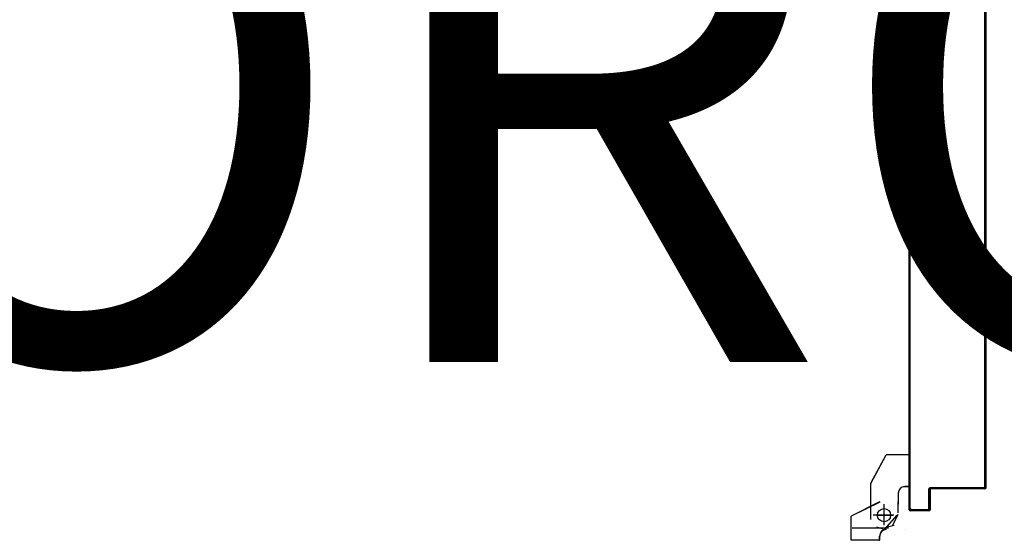
# Model space of a CAD drawing. Extents: x 25 to 721, y 5926 to 6190.
# Drawn here: x 615 to 616, y 6007 to 6007 of the extents above; entities that cross this region are included whole.
import ezdxf

# ---------------------------------------------------------------- set-up
doc = ezdxf.new("R2010")
doc.units = 0
doc.header["$LTSCALE"] = 5
doc.header["$MEASUREMENT"] = 0
doc.layers.get('0').update_dxf_attribs({"linetype": 'CONTINUOUS'})
doc.styles.add('ARIAL', font='ARIAL.TTF')

msp = doc.modelspace()

# ---------------------------------------------------------------- linework, layer by layer
at = {"color": 8, "ltscale": 1.2}
for p, q in [((616.16881, 6006.60857), (616.16881, 6007.52947)), ((616.16971, 6006.60957), (616.16971, 6007.52847)), ((616.23781, 6007.50847), (616.23781, 6006.62957)), ((616.23881, 6006.68257), (616.23881, 6007.50947)), ((616.23771, 6006.62957), (616.23771, 6007.35476)), ((616.23871, 6006.68257), (616.23871, 6007.35476)), ((616.23781, 6006.62957), (616.23781, 6007.25424)), ((616.1688, 6007.05424), (616.1697, 6007.05334)), ((616.1697, 6007.05111), (616.1688, 6007.05201)), ((616.23871, 6007.05395), (616.2378, 6007.05486)), ((616.2378, 6007.05259), (616.23871, 6007.05168)), ((616.1688, 6007.04974), (616.1697, 6007.04885)), ((616.1697, 6007.04662), (616.1688, 6007.04751)), ((616.1688, 6007.04525), (616.1697, 6007.04435)), ((616.1697, 6007.04213), (616.1688, 6007.04302)), ((616.23871, 6007.04496), (616.23779, 6007.04587)), ((616.23779, 6007.04364), (616.23871, 6007.04273)), ((616.23871, 6007.04945), (616.2378, 6007.05037)), ((616.23779, 6007.0481), (616.23871, 6007.04718)), ((616.1688, 6007.04079), (616.16972, 6007.03988)), ((616.16972, 6007.03761), (616.16882, 6007.03851)), ((616.16882, 6007.03628), (616.16972, 6007.03538)), ((616.16972, 6007.03312), (616.16882, 6007.03401)), ((616.23871, 6007.04046), (616.23779, 6007.04138)), ((616.23779, 6007.03915), (616.23871, 6007.03823)), ((616.23871, 6007.03597), (616.23779, 6007.03688)), ((616.23779, 6007.03465), (616.23871, 6007.03374)), ((616.16882, 6007.03178), (616.16972, 6007.03089)), ((616.16972, 6007.02862), (616.16882, 6007.02952)), ((616.16882, 6007.02729), (616.16972, 6007.02639)), ((616.16972, 6007.02417), (616.16882, 6007.02506)), ((616.23871, 6007.03147), (616.23779, 6007.03239)), ((616.23779, 6007.03016), (616.23871, 6007.02924)), ((616.23871, 6007.02698), (616.23779, 6007.02789)), ((616.23779, 6007.02566), (616.23871, 6007.02475)), ((616.16882, 6007.02279), (616.16972, 6007.0219)), ((616.16972, 6007.01967), (616.16882, 6007.02057)), ((616.16882, 6007.0183), (616.16972, 6007.0174)), ((616.16972, 6007.01518), (616.16882, 6007.01607)), ((616.23871, 6007.02252), (616.23779, 6007.02344)), ((616.23779, 6007.02117), (616.23871, 6007.02026)), ((616.23871, 6007.01803), (616.23779, 6007.01894)), ((616.23779, 6007.01668), (616.23871, 6007.01576)), ((616.16882, 6007.0138), (616.16971, 6007.01291)), ((616.16971, 6007.01068), (616.16882, 6007.01158)), ((616.16882, 6007.00931), (616.16971, 6007.00842)), ((616.16971, 6007.00619), (616.16882, 6007.00708)), ((616.23871, 6007.01353), (616.23779, 6007.01445)), ((616.23779, 6007.01218), (616.23871, 6007.01127)), ((616.23871, 6007.00904), (616.23779, 6007.00995)), ((616.23779, 6007.00773), (616.23871, 6007.00681)), ((616.16882, 6007.00485), (616.16971, 6007.00396)), ((616.16971, 6007.00169), (616.16882, 6007.00259)), ((616.16882, 6007.00036), (616.16971, 6006.99947)), ((616.16971, 6006.9972), (616.16882, 6006.99809)), ((616.23871, 6007.00454), (616.23779, 6007.00546)), ((616.23779, 6007.00323), (616.23871, 6007.00232)), ((616.23871, 6007.00005), (616.23779, 6007.00096)), ((616.23779, 6006.99874), (616.2387, 6006.99782)), ((616.16882, 6006.99587), (616.16971, 6006.99497)), ((616.16971, 6006.9927), (616.16882, 6006.9936)), ((616.16882, 6006.99137), (616.16971, 6006.99048)), ((616.16971, 6006.98825), (616.16882, 6006.98914)), ((616.2387, 6006.99555), (616.23779, 6006.99647)), ((616.23779, 6006.99424), (616.2387, 6006.99333)), ((616.2387, 6006.9911), (616.23779, 6006.99201)), ((616.23779, 6006.98975), (616.2387, 6006.98883)), ((616.16882, 6006.98688), (616.16971, 6006.98598)), ((616.16971, 6006.98375), (616.16882, 6006.98465)), ((616.16882, 6006.98238), (616.16971, 6006.98149)), ((616.16971, 6006.97926), (616.16882, 6006.98015)), ((616.2387, 6006.9866), (616.23779, 6006.98752)), ((616.23779, 6006.98525), (616.2387, 6006.98434)), ((616.2387, 6006.98211), (616.23779, 6006.98302)), ((616.23779, 6006.98076), (616.2387, 6006.97984)), ((616.16882, 6006.97789), (616.16971, 6006.97699)), ((616.16971, 6006.97476), (616.16882, 6006.97566)), ((616.16882, 6006.97339), (616.16971, 6006.9725)), ((616.16971, 6006.97027), (616.16882, 6006.97116)), ((616.2387, 6006.97762), (616.23779, 6006.97853)), ((616.23779, 6006.97626), (616.2387, 6006.97535)), ((616.2387, 6006.97312), (616.23779, 6006.97404)), ((616.23779, 6006.97181), (616.2387, 6006.97089)), ((616.16881, 6006.96444), (616.16971, 6006.96355)), ((616.16971, 6006.96128), (616.16881, 6006.96218)), ((616.16882, 6006.96894), (616.16971, 6006.96804)), ((616.16971, 6006.96578), (616.16882, 6006.96667)), ((616.2387, 6006.96863), (616.23779, 6006.96954)), ((616.23779, 6006.96731), (616.2387, 6006.9664)), ((616.2387, 6006.96413), (616.23781, 6006.96503)), ((616.23781, 6006.9628), (616.2387, 6006.9619)), ((616.16881, 6006.95995), (616.16971, 6006.95905)), ((616.16971, 6006.95679), (616.16881, 6006.95768)), ((616.16881, 6006.95545), (616.16971, 6006.95456)), ((616.16971, 6006.95233), (616.16881, 6006.95323)), ((616.2387, 6006.95964), (616.23781, 6006.96053)), ((616.23781, 6006.9583), (616.2387, 6006.95741)), ((616.2387, 6006.95518), (616.23781, 6006.95608)), ((616.23781, 6006.95381), (616.2387, 6006.95291)), ((616.16881, 6006.95096), (616.16971, 6006.95006)), ((616.16971, 6006.94784), (616.16881, 6006.94873)), ((616.16881, 6006.94646), (616.16971, 6006.94557)), ((616.16971, 6006.94334), (616.16881, 6006.94424)), ((616.2378, 6006.94931), (616.2387, 6006.94842)), ((616.2387, 6006.94619), (616.2378, 6006.94709)), ((616.2378, 6006.94482), (616.2387, 6006.94393)), ((616.2387, 6006.95069), (616.23781, 6006.95158)), ((616.16881, 6006.94197), (616.16971, 6006.94107)), ((616.16971, 6006.93885), (616.16881, 6006.93974)), ((616.16881, 6006.93747), (616.16971, 6006.93658)), ((616.16971, 6006.93435), (616.16881, 6006.93525)), ((616.2387, 6006.9417), (616.2378, 6006.94259)), ((616.2378, 6006.94033), (616.2387, 6006.93943)), ((616.2387, 6006.9372), (616.2378, 6006.9381)), ((616.2378, 6006.93587), (616.2387, 6006.93498)), ((616.16881, 6006.93302), (616.16971, 6006.93212)), ((616.16971, 6006.92986), (616.16881, 6006.93075)), ((616.16881, 6006.92852), (616.16971, 6006.92763)), ((616.16971, 6006.92536), (616.16881, 6006.92626)), ((616.2387, 6006.93271), (616.2378, 6006.9336)), ((616.2378, 6006.93138), (616.2387, 6006.93048)), ((616.2387, 6006.92821), (616.2378, 6006.92911)), ((616.2378, 6006.92688), (616.2387, 6006.92599)), ((616.16881, 6006.92403), (616.16971, 6006.92314)), ((616.16971, 6006.92087), (616.16881, 6006.92176)), ((616.16881, 6006.91954), (616.16971, 6006.91864)), ((616.16971, 6006.91641), (616.16881, 6006.91731)), ((616.2387, 6006.92372), (616.2378, 6006.92461)), ((616.2378, 6006.92239), (616.2387, 6006.92149)), ((616.2387, 6006.91926), (616.2378, 6006.92016)), ((616.2378, 6006.91789), (616.2387, 6006.917)), ((616.16881, 6006.91504), (616.1697, 6006.91415)), ((616.1697, 6006.91192), (616.16881, 6006.91281)), ((616.16881, 6006.91055), (616.1697, 6006.90965)), ((616.1697, 6006.90742), (616.16881, 6006.90832)), ((616.2387, 6006.91477), (616.2378, 6006.91566)), ((616.2378, 6006.9134), (616.2387, 6006.9125)), ((616.2387, 6006.91027), (616.2378, 6006.91117)), ((616.2378, 6006.9089), (616.2387, 6006.90801)), ((616.16881, 6006.90605), (616.1697, 6006.90516)), ((616.1697, 6006.90293), (616.16881, 6006.90382)), ((616.16881, 6006.90156), (616.1697, 6006.90066)), ((616.1697, 6006.89843), (616.16881, 6006.89933)), ((616.2387, 6006.90578), (616.2378, 6006.90667)), ((616.2378, 6006.90441), (616.2387, 6006.90351)), ((616.2387, 6006.90129), (616.2378, 6006.90218)), ((616.2378, 6006.89995), (616.23869, 6006.89906)), ((616.16881, 6006.8971), (616.16972, 6006.89619)), ((616.16972, 6006.89392), (616.16883, 6006.89481)), ((616.16883, 6006.89259), (616.16972, 6006.89169)), ((616.16972, 6006.88942), (616.16883, 6006.89032)), ((616.23869, 6006.89679), (616.2378, 6006.89769)), ((616.2378, 6006.89546), (616.23869, 6006.89456)), ((616.23869, 6006.8923), (616.2378, 6006.89319)), ((616.2378, 6006.89096), (616.23869, 6006.89007)), ((616.16883, 6006.88809), (616.16972, 6006.8872)), ((616.16972, 6006.88493), (616.16883, 6006.88583)), ((616.16883, 6006.8836), (616.16972, 6006.8827)), ((616.16972, 6006.88048), (616.16883, 6006.88137)), ((616.23869, 6006.8878), (616.2378, 6006.8887)), ((616.2378, 6006.88647), (616.23869, 6006.88557)), ((616.23869, 6006.88335), (616.2378, 6006.88424)), ((616.2378, 6006.88197), (616.23869, 6006.88108)), ((616.16883, 6006.8791), (616.16972, 6006.87821)), ((616.16972, 6006.87598), (616.16883, 6006.87688)), ((616.16883, 6006.87461), (616.16972, 6006.87371)), ((616.16972, 6006.87149), (616.16883, 6006.87238)), ((616.23871, 6006.87883), (616.2378, 6006.87975)), ((616.2378, 6006.87748), (616.23871, 6006.87656)), ((616.23871, 6006.87434), (616.2378, 6006.87525)), ((616.2378, 6006.87298), (616.23871, 6006.87207)), ((616.16882, 6006.86566), (616.16972, 6006.86476)), ((616.16972, 6006.8625), (616.16882, 6006.86339)), ((616.16883, 6006.87011), (616.16972, 6006.86922)), ((616.16972, 6006.86699), (616.16883, 6006.86789)), ((616.23871, 6006.86984), (616.2378, 6006.87076)), ((616.2378, 6006.86849), (616.23871, 6006.86757)), ((616.23871, 6006.86535), (616.2378, 6006.86626)), ((616.2378, 6006.86403), (616.23871, 6006.86312)), ((616.16882, 6006.86116), (616.16972, 6006.86027)), ((616.16972, 6006.858), (616.16882, 6006.8589)), ((616.16882, 6006.85667), (616.16972, 6006.85577)), ((616.16972, 6006.85351), (616.16882, 6006.8544)), ((616.23871, 6006.86085), (616.2378, 6006.86177)), ((616.2378, 6006.85954), (616.23871, 6006.85863)), ((616.23871, 6006.85636), (616.2378, 6006.85727)), ((616.2378, 6006.85505), (616.23871, 6006.85413)), ((616.16882, 6006.85217), (616.16972, 6006.85128)), ((616.16972, 6006.84901), (616.16882, 6006.84991)), ((616.16882, 6006.84768), (616.16972, 6006.84679)), ((616.16972, 6006.84456), (616.16882, 6006.84545)), ((616.23779, 6006.85055), (616.23871, 6006.84964)), ((616.23871, 6006.84741), (616.23779, 6006.84832)), ((616.23779, 6006.84606), (616.23871, 6006.84514)), ((616.23871, 6006.85186), (616.2378, 6006.85278)), ((616.16882, 6006.84319), (616.16972, 6006.84229)), ((616.16972, 6006.84006), (616.16882, 6006.84096)), ((616.16882, 6006.83869), (616.16972, 6006.8378)), ((616.16972, 6006.83557), (616.16882, 6006.83646)), ((616.23871, 6006.84291), (616.23779, 6006.84383)), ((616.23779, 6006.84156), (616.23871, 6006.84065)), ((616.23871, 6006.83842), (616.23779, 6006.83933)), ((616.23779, 6006.83707), (616.23871, 6006.83615)), ((616.16882, 6006.8342), (616.16972, 6006.8333)), ((616.16972, 6006.83107), (616.16882, 6006.83197)), ((616.16882, 6006.82974), (616.16972, 6006.82885)), ((616.16972, 6006.82658), (616.16882, 6006.82747)), ((616.23871, 6006.83392), (616.23779, 6006.83484)), ((616.23779, 6006.83257), (616.23871, 6006.83166)), ((616.23871, 6006.82943), (616.23779, 6006.83034)), ((616.23779, 6006.82812), (616.23871, 6006.8272)), ((616.16882, 6006.82525), (616.16972, 6006.82435)), ((616.16972, 6006.82208), (616.16882, 6006.82298)), ((616.16882, 6006.82075), (616.16972, 6006.81986)), ((616.16971, 6006.81759), (616.16882, 6006.81848)), ((616.23871, 6006.82494), (616.23779, 6006.82585)), ((616.23779, 6006.82362), (616.23871, 6006.82271)), ((616.23871, 6006.82044), (616.23779, 6006.82136)), ((616.23779, 6006.81913), (616.23871, 6006.81821)), ((616.16882, 6006.81626), (616.16971, 6006.81536)), ((616.16971, 6006.81309), (616.16882, 6006.81399)), ((616.16882, 6006.81176), (616.16971, 6006.81087)), ((616.16971, 6006.80864), (616.16882, 6006.80953)), ((616.23871, 6006.81595), (616.23779, 6006.81686)), ((616.23779, 6006.81463), (616.23871, 6006.81372)), ((616.23871, 6006.81149), (616.23779, 6006.81241)), ((616.23779, 6006.81014), (616.23871, 6006.80922)), ((616.16882, 6006.80727), (616.16971, 6006.80637)), ((616.16971, 6006.80415), (616.16882, 6006.80504)), ((616.16882, 6006.80277), (616.16971, 6006.80188)), ((616.16971, 6006.79965), (616.16882, 6006.80055)), ((616.23871, 6006.807), (616.23779, 6006.80791)), ((616.23779, 6006.80564), (616.23871, 6006.80473)), ((616.2387, 6006.8025), (616.23779, 6006.80342)), ((616.23779, 6006.80115), (616.2387, 6006.80023)), ((616.16882, 6006.79828), (616.16971, 6006.79738)), ((616.16971, 6006.79516), (616.16882, 6006.79605)), ((616.16882, 6006.79382), (616.16971, 6006.79293)), ((616.16971, 6006.79066), (616.16882, 6006.79156)), ((616.2387, 6006.79801), (616.23779, 6006.79892)), ((616.23781, 6006.79667), (616.2387, 6006.79578)), ((616.2387, 6006.79351), (616.23781, 6006.79441)), ((616.23781, 6006.79218), (616.2387, 6006.79128)), ((616.16882, 6006.78933), (616.16971, 6006.78843)), ((616.16971, 6006.78617), (616.16882, 6006.78706)), ((616.16882, 6006.78483), (616.16971, 6006.78394)), ((616.16971, 6006.78167), (616.16882, 6006.78257)), ((616.2387, 6006.78902), (616.23781, 6006.78991)), ((616.23781, 6006.78768), (616.2387, 6006.78679)), ((616.2387, 6006.78452), (616.23781, 6006.78542)), ((616.23781, 6006.78319), (616.2387, 6006.7823)), ((616.16882, 6006.78034), (616.16971, 6006.77944)), ((616.16971, 6006.77718), (616.16882, 6006.77807)), ((616.16882, 6006.77584), (616.16971, 6006.77495)), ((616.16971, 6006.77272), (616.16882, 6006.77362)), ((616.2387, 6006.78003), (616.23781, 6006.78092)), ((616.23781, 6006.7787), (616.2387, 6006.7778)), ((616.2387, 6006.77557), (616.23781, 6006.77647)), ((616.23781, 6006.7742), (616.2387, 6006.77331)), ((616.16971, 6006.76823), (616.16881, 6006.76912)), ((616.16881, 6006.76685), (616.16971, 6006.76596)), ((616.16971, 6006.76373), (616.16881, 6006.76463)), ((616.16882, 6006.77135), (616.16971, 6006.77045)), ((616.2387, 6006.77108), (616.23781, 6006.77197)), ((616.23781, 6006.76971), (616.2387, 6006.76881)), ((616.2387, 6006.76658), (616.23781, 6006.76748)), ((616.23781, 6006.76521), (616.2387, 6006.76432)), ((616.16881, 6006.76236), (616.16971, 6006.76147)), ((616.16971, 6006.75924), (616.16881, 6006.76013)), ((616.16881, 6006.75791), (616.16971, 6006.75701)), ((616.16971, 6006.75474), (616.16881, 6006.75564)), ((616.2387, 6006.76209), (616.23781, 6006.76298)), ((616.23781, 6006.76076), (616.2387, 6006.75986)), ((616.2387, 6006.75759), (616.23781, 6006.75849)), ((616.23781, 6006.75626), (616.2387, 6006.75537)), ((616.16881, 6006.75341), (616.16973, 6006.7525)), ((616.16973, 6006.75023), (616.16883, 6006.75112)), ((616.16883, 6006.7489), (616.16973, 6006.748)), ((616.16973, 6006.74573), (616.16883, 6006.74663)), ((616.2378, 6006.75177), (616.2387, 6006.75087)), ((616.2387, 6006.7486), (616.2378, 6006.7495)), ((616.2378, 6006.74727), (616.2387, 6006.74638)), ((616.2387, 6006.7531), (616.2378, 6006.75399)), ((616.16883, 6006.7444), (616.16973, 6006.74351)), ((616.16973, 6006.74124), (616.16883, 6006.74213)), ((616.16883, 6006.73991), (616.16973, 6006.73901)), ((616.16973, 6006.73678), (616.16883, 6006.73768)), ((616.2387, 6006.74411), (616.2378, 6006.745)), ((616.2378, 6006.74278), (616.2387, 6006.74188)), ((616.2387, 6006.73966), (616.2378, 6006.74055)), ((616.2378, 6006.73828), (616.2387, 6006.73739)), ((616.16883, 6006.73541), (616.16973, 6006.73452)), ((616.16973, 6006.73229), (616.16883, 6006.73318)), ((616.16883, 6006.73092), (616.16973, 6006.73002)), ((616.16973, 6006.72779), (616.16883, 6006.72869)), ((616.2387, 6006.73516), (616.2378, 6006.73606)), ((616.2378, 6006.73379), (616.2387, 6006.73289)), ((616.2387, 6006.73067), (616.2378, 6006.73156)), ((616.2378, 6006.72929), (616.2387, 6006.7284)), ((616.16883, 6006.72642), (616.16973, 6006.72553)), ((616.16973, 6006.7233), (616.16883, 6006.7242)), ((616.16883, 6006.72197), (616.16972, 6006.72107)), ((616.16972, 6006.71881), (616.16883, 6006.7197)), ((616.2387, 6006.72617), (616.2378, 6006.72707)), ((616.2378, 6006.72484), (616.2387, 6006.72394)), ((616.2387, 6006.72168), (616.2378, 6006.72257)), ((616.2378, 6006.72034), (616.2387, 6006.71945)), ((616.16883, 6006.71747), (616.16972, 6006.71658)), ((616.16972, 6006.71431), (616.16883, 6006.71521)), ((616.16883, 6006.71298), (616.16972, 6006.71208)), ((616.16972, 6006.70982), (616.16883, 6006.71071)), ((616.2387, 6006.71718), (616.2378, 6006.71808)), ((616.2378, 6006.71585), (616.2387, 6006.71495)), ((616.2387, 6006.71269), (616.2378, 6006.71358)), ((616.2378, 6006.71135), (616.2387, 6006.71046)), ((616.16883, 6006.70848), (616.16972, 6006.70759)), ((616.16972, 6006.70532), (616.16883, 6006.70622)), ((616.16883, 6006.70399), (616.16972, 6006.70309)), ((616.16972, 6006.70087), (616.16883, 6006.70176)), ((616.2387, 6006.70819), (616.2378, 6006.70909)), ((616.2378, 6006.70686), (616.2387, 6006.70596)), ((616.23869, 6006.70374), (616.2378, 6006.70463)), ((616.2378, 6006.70237), (616.23869, 6006.70147)), ((616.16883, 6006.69949), (616.16972, 6006.6986)), ((616.16972, 6006.69637), (616.16883, 6006.69727)), ((616.16883, 6006.695), (616.16972, 6006.6941)), ((616.16972, 6006.69188), (616.16883, 6006.69277)), ((616.23869, 6006.69924), (616.2378, 6006.70014)), ((616.2378, 6006.69787), (616.23869, 6006.69698)), ((616.23869, 6006.69475), (616.2378, 6006.69564)), ((616.2378, 6006.69338), (616.23869, 6006.69248)), ((616.16883, 6006.6905), (616.16972, 6006.68961)), ((616.16972, 6006.68738), (616.16883, 6006.68828)), ((616.16883, 6006.68605), (616.16972, 6006.68515)), ((616.16972, 6006.68289), (616.16883, 6006.68378)), ((616.23869, 6006.69025), (616.2378, 6006.69115)), ((616.2378, 6006.68892), (616.23869, 6006.68803)), ((616.23869, 6006.68576), (616.2378, 6006.68665)), ((616.2378, 6006.68443), (616.23869, 6006.68353)), ((616.16883, 6006.68156), (616.16972, 6006.68066)), ((616.16972, 6006.67839), (616.16883, 6006.67929)), ((616.16883, 6006.67706), (616.16972, 6006.67617)), ((616.16972, 6006.6739), (616.16883, 6006.67479)), ((616.23871, 6006.68124), (616.2378, 6006.68216)), ((616.2378, 6006.67993), (616.23871, 6006.67902)), ((616.23871, 6006.67675), (616.2378, 6006.67766)), ((616.2378, 6006.67544), (616.23871, 6006.67452)), ((616.23871, 6006.62857), (616.23871, 6006.68257)), ((616.23871, 6006.68257), (616.23881, 6006.68257)), ((616.23871, 6006.68257), (616.23881, 6006.68257)), ((616.23881, 6006.62857), (616.23881, 6006.68257)), ((616.16972, 6006.6694), (616.16882, 6006.6703)), ((616.16882, 6006.66807), (616.16972, 6006.66718)), ((616.16972, 6006.66495), (616.16882, 6006.66584)), ((616.16883, 6006.67257), (616.16972, 6006.67167)), ((616.23871, 6006.67225), (616.2378, 6006.67317)), ((616.2378, 6006.67094), (616.23871, 6006.67003)), ((616.23871, 6006.6678), (616.2378, 6006.66871)), ((616.2378, 6006.66645), (616.23871, 6006.66553)), ((616.13373, 6006.63263), (616.14773, 6006.65863)), ((616.13374, 6006.63261), (616.14774, 6006.65861)), ((616.16863, 6006.65861), (616.14774, 6006.65861)), ((616.14775, 6006.65862), (616.14784, 6006.65857)), ((616.16866, 6006.65866), (616.14777, 6006.65866)), ((616.16866, 6006.65856), (616.14777, 6006.65856)), ((616.1478, 6006.65855), (616.1478, 6006.65865)), ((616.16861, 6006.62961), (616.16861, 6006.65861)), ((616.16861, 6006.65861), (616.16871, 6006.65861)), ((616.16863, 6006.62961), (616.16863, 6006.65861)), ((616.16866, 6006.65856), (616.16866, 6006.65866)), ((616.16871, 6006.62961), (616.16871, 6006.65861)), ((616.16882, 6006.66358), (616.16972, 6006.66268)), ((616.16972, 6006.66045), (616.16882, 6006.66135)), ((616.16882, 6006.65908), (616.16972, 6006.65819)), ((616.16972, 6006.65596), (616.16882, 6006.65685)), ((616.23871, 6006.66331), (616.2378, 6006.66422)), ((616.2378, 6006.66195), (616.23871, 6006.66104)), ((616.23871, 6006.65881), (616.2378, 6006.65973)), ((616.2378, 6006.65746), (616.23871, 6006.65654)), ((616.16882, 6006.65459), (616.16972, 6006.65369)), ((616.16972, 6006.65146), (616.16882, 6006.65236)), ((616.16882, 6006.65013), (616.16972, 6006.64924)), ((616.16972, 6006.64697), (616.16882, 6006.64786)), ((616.23871, 6006.65432), (616.23779, 6006.65523)), ((616.23779, 6006.653), (616.23871, 6006.65209)), ((616.23871, 6006.64982), (616.23779, 6006.65074)), ((616.23779, 6006.64851), (616.23871, 6006.64759)), ((616.16882, 6006.64564), (616.16972, 6006.64474)), ((616.16972, 6006.64248), (616.16882, 6006.64337)), ((616.16882, 6006.64114), (616.16972, 6006.64025)), ((616.16972, 6006.63798), (616.16882, 6006.63888)), ((616.23871, 6006.64533), (616.23779, 6006.64624)), ((616.23779, 6006.64401), (616.23871, 6006.6431)), ((616.23871, 6006.64083), (616.23779, 6006.64175)), ((616.23779, 6006.63952), (616.23871, 6006.6386)), ((616.13372, 6006.59961), (616.13372, 6006.63261)), ((616.16863, 6006.62961), (616.16474, 6006.62961)), ((616.16477, 6006.62956), (616.16477, 6006.62966)), ((616.16477, 6006.62966), (616.16477, 6006.62956)), ((616.16866, 6006.62966), (616.16477, 6006.62966)), ((616.16866, 6006.62956), (616.16477, 6006.62956)), ((616.16861, 6006.62961), (616.16871, 6006.62961)), ((616.16866, 6006.62956), (616.16866, 6006.62966)), ((616.16882, 6006.63665), (616.16972, 6006.63575)), ((616.16972, 6006.63353), (616.16882, 6006.63442)), ((616.16882, 6006.63215), (616.16972, 6006.63126)), ((616.16972, 6006.62903), (616.16882, 6006.62993)), ((616.23781, 6006.62957), (616.23771, 6006.62957)), ((616.23771, 6006.62957), (616.23781, 6006.62957)), ((616.23871, 6006.63634), (616.23779, 6006.63725)), ((616.23779, 6006.63502), (616.23871, 6006.63411)), ((616.23871, 6006.63188), (616.23779, 6006.6328)), ((616.23779, 6006.63053), (616.23871, 6006.62961)), ((616.15872, 6006.62361), (616.15872, 6006.61361)), ((616.15874, 6006.62361), (616.15874, 6006.61361)), ((616.15882, 6006.62361), (616.15882, 6006.61361)), ((616.16882, 6006.62766), (616.16972, 6006.62676)), ((616.16972, 6006.62454), (616.16882, 6006.62543)), ((616.16882, 6006.62316), (616.16971, 6006.62227)), ((616.16971, 6006.62004), (616.16882, 6006.62094)), ((616.18671, 6006.62757), (616.18681, 6006.62757)), ((616.18671, 6006.62757), (616.18681, 6006.62757)), ((616.18671, 6006.60957), (616.18671, 6006.62757)), ((616.18681, 6006.60957), (616.18681, 6006.62757)), ((616.18681, 6006.62757), (616.18681, 6006.60957)), ((616.18682, 6006.62764), (616.18773, 6006.62673)), ((616.18771, 6006.62448), (616.18682, 6006.62537)), ((616.18682, 6006.62315), (616.18771, 6006.62225)), ((616.18771, 6006.61998), (616.18682, 6006.62088)), ((616.18781, 6006.62657), (616.18771, 6006.62657)), ((616.18771, 6006.62657), (616.18781, 6006.62657)), ((616.18771, 6006.62657), (616.18771, 6006.60857)), ((616.18776, 6006.62862), (616.18776, 6006.62852)), ((616.18776, 6006.62862), (616.18776, 6006.62852)), ((616.18776, 6006.62862), (616.23676, 6006.62862)), ((616.18776, 6006.62852), (616.23676, 6006.62852)), ((616.23676, 6006.62852), (616.18776, 6006.62852)), ((616.18781, 6006.62657), (616.18781, 6006.60857)), ((616.18905, 6006.62764), (616.18813, 6006.62856)), ((616.18876, 6006.62752), (616.18876, 6006.62762)), ((616.18876, 6006.62762), (616.18876, 6006.62752)), ((616.23776, 6006.62762), (616.18876, 6006.62762)), ((616.23776, 6006.62752), (616.18876, 6006.62752)), ((616.1904, 6006.62856), (616.19131, 6006.62764)), ((616.19354, 6006.62764), (616.19263, 6006.62856)), ((616.19485, 6006.62856), (616.19577, 6006.62764)), ((616.19804, 6006.62764), (616.19712, 6006.62856)), ((616.19935, 6006.62856), (616.20026, 6006.62764)), ((616.20253, 6006.62764), (616.20162, 6006.62856)), ((616.20384, 6006.62856), (616.20476, 6006.62764)), ((616.20703, 6006.62764), (616.20611, 6006.62856)), ((616.20834, 6006.62856), (616.20925, 6006.62764)), ((616.21148, 6006.62764), (616.21057, 6006.62856)), ((616.21283, 6006.62856), (616.21375, 6006.62764)), ((616.21598, 6006.62764), (616.21506, 6006.62856)), ((616.21733, 6006.62856), (616.21824, 6006.62764)), ((616.22047, 6006.62764), (616.21955, 6006.62856)), ((616.22182, 6006.62856), (616.22274, 6006.62764)), ((616.22496, 6006.62764), (616.22405, 6006.62856)), ((616.22632, 6006.62856), (616.22723, 6006.62764)), ((616.22946, 6006.62764), (616.22854, 6006.62856)), ((616.23077, 6006.62856), (616.23169, 6006.62765)), ((616.23395, 6006.62765), (616.23304, 6006.62856)), ((616.23527, 6006.62856), (616.23618, 6006.62765)), ((616.23676, 6006.62862), (616.23676, 6006.62852)), ((616.23676, 6006.62852), (616.23676, 6006.62862)), ((616.23829, 6006.6278), (616.23735, 6006.62874)), ((616.23776, 6006.62752), (616.23776, 6006.62762)), ((616.23776, 6006.62752), (616.23776, 6006.62762)), ((616.23871, 6006.62857), (616.23881, 6006.62857)), ((616.23881, 6006.62857), (616.23871, 6006.62857)), ((616.14177, 6006.61564), (616.11577, 6006.60264)), ((616.14182, 6006.61555), (616.11582, 6006.60255)), ((616.13376, 6006.61658), (616.13376, 6006.61668)), ((616.14182, 6006.61555), (616.14177, 6006.61564)), ((616.1418, 6006.61565), (616.1418, 6006.61555)), ((616.1458, 6006.5946), (616.1458, 6006.6136)), ((616.1458, 6006.59663), (616.1458, 6006.61163)), ((616.15872, 6006.60561), (616.15872, 6006.61561)), ((616.15874, 6006.60561), (616.15874, 6006.61561)), ((616.15885, 6006.6136), (616.15875, 6006.6136)), ((616.15882, 6006.60561), (616.15882, 6006.61561)), ((616.16882, 6006.61867), (616.16971, 6006.61777)), ((616.16971, 6006.61555), (616.16882, 6006.61644)), ((616.16882, 6006.61421), (616.16971, 6006.61332)), ((616.16971, 6006.61105), (616.16882, 6006.61195)), ((616.18682, 6006.61865), (616.18771, 6006.61776)), ((616.18771, 6006.61553), (616.18682, 6006.61642)), ((616.18682, 6006.61416), (616.18771, 6006.61326)), ((616.18771, 6006.61103), (616.18682, 6006.61193)), ((616.11575, 6006.6026), (616.11585, 6006.6026)), ((616.11575, 6006.5807), (616.11575, 6006.6026)), ((616.11582, 6006.60255), (616.11577, 6006.60264)), ((616.11585, 6006.5807), (616.11585, 6006.6026)), ((616.1548, 6006.60363), (616.1358, 6006.60363)), ((616.1388, 6006.6036), (616.1538, 6006.6036)), ((616.14664, 6006.59094), (616.15783, 6006.60373)), ((616.15377, 6006.59461), (616.15877, 6006.60461)), ((616.16871, 6006.60857), (616.16881, 6006.60857)), ((616.16871, 6006.60857), (616.16881, 6006.60857)), ((616.16882, 6006.60972), (616.17089, 6006.60765)), ((616.16971, 6006.60957), (616.16981, 6006.60957)), ((616.16981, 6006.60957), (616.16971, 6006.60957)), ((616.16976, 6006.60752), (616.16976, 6006.60762)), ((616.16976, 6006.60752), (616.16976, 6006.60762)), ((616.18676, 6006.60762), (616.16976, 6006.60762)), ((616.18676, 6006.60752), (616.16976, 6006.60752)), ((616.17076, 6006.60852), (616.17076, 6006.60862)), ((616.17076, 6006.60862), (616.17076, 6006.60852)), ((616.17076, 6006.60862), (616.18576, 6006.60862)), ((616.17076, 6006.60852), (616.18576, 6006.60852)), ((616.18576, 6006.60852), (616.17076, 6006.60852)), ((616.17311, 6006.60765), (616.17222, 6006.60855)), ((616.17449, 6006.60855), (616.17538, 6006.60765)), ((616.17761, 6006.60765), (616.17671, 6006.60855)), ((616.17894, 6006.60855), (616.17984, 6006.60765)), ((616.1821, 6006.60765), (616.18121, 6006.60855)), ((616.18344, 6006.60855), (616.18433, 6006.60765)), ((616.1866, 6006.60765), (616.1857, 6006.60855)), ((616.18576, 6006.60852), (616.18576, 6006.60862)), ((616.18576, 6006.60862), (616.18576, 6006.60852)), ((616.18681, 6006.60957), (616.18671, 6006.60957)), ((616.18671, 6006.60957), (616.18681, 6006.60957)), ((616.18676, 6006.60752), (616.18676, 6006.60762)), ((616.18676, 6006.60752), (616.18676, 6006.60762)), ((616.18682, 6006.60966), (616.18771, 6006.60877)), ((616.18781, 6006.60857), (616.18771, 6006.60857)), ((616.18781, 6006.60857), (616.18771, 6006.60857)), ((616.14426, 6006.59165), (616.15508, 6006.59447)), ((616.1498, 6006.59163), (616.1168, 6006.59163)), ((616.14492, 6006.5909), (616.13937, 6006.59268)), ((616.14175, 6006.5846), (616.14185, 6006.5846)), ((616.14175, 6006.5807), (616.14175, 6006.5846)), ((616.14175, 6006.5846), (616.14185, 6006.5846)), ((616.14185, 6006.5807), (616.14185, 6006.5846)), ((616.1478, 6006.59065), (616.1478, 6006.59055)), ((616.1478, 6006.59065), (616.1478, 6006.59055)), ((616.1658, 6006.59065), (616.1658, 6006.59055)), ((616.1658, 6006.59055), (616.1658, 6006.59065)), ((616.11575, 6006.5807), (616.11585, 6006.5807)), ((616.1418, 6006.5807), (616.1158, 6006.5807)), ((616.14175, 6006.5807), (616.14185, 6006.5807))]:
    msp.add_line(p, q, dxfattribs=at)
for centre in [(616.1458, 6006.60363), (616.1458, 6006.6036)]:
    msp.add_circle(centre, 0.006, dxfattribs=at)
for centre, radius, start, end in [((616.16477, 6006.62361), 0.00605, 90, 180), ((616.16474, 6006.62361), 0.006, 90, 180), ((616.16477, 6006.62361), 0.00595, 90, 180), ((616.23676, 6006.62957), 0.00105, 270, 0), ((616.23676, 6006.62957), 0.00095, 270, 0), ((616.23676, 6006.62957), 0.00105, 270, 360), ((616.18776, 6006.62757), 0.00105, 90, 180), ((616.18776, 6006.62757), 0.00095, 90, 180), ((616.18776, 6006.62757), 0.00095, 90, 180), ((616.18876, 6006.62657), 0.00105, 90, 180), ((616.18876, 6006.62657), 0.00095, 90, 180), ((616.23776, 6006.62857), 0.00105, 270, 0), ((616.23776, 6006.62857), 0.00095, 270, 0), ((616.16976, 6006.60857), 0.00105, 180, 270), ((616.16976, 6006.60857), 0.00095, 180, 270), ((616.17076, 6006.60957), 0.00105, 180, 270), ((616.17076, 6006.60957), 0.00105, 180, 270), ((616.17076, 6006.60957), 0.00095, 180, 270), ((616.18576, 6006.60957), 0.00095, 270, 0), ((616.18576, 6006.60957), 0.00105, 270, 0), ((616.18576, 6006.60957), 0.00105, 270, 0), ((616.18676, 6006.60857), 0.00095, 270, 0), ((616.18676, 6006.60857), 0.00105, 270, 0), ((616.1478, 6006.5846), 0.00605, 90, 180), ((616.1478, 6006.5846), 0.00595, 90, 180)]:
    msp.add_arc(centre, radius, start, end, dxfattribs=at)
for points in [[(616.23871, 6006.62857), (616.23871, 6006.68257), (616.23881, 6006.62857), (616.23881, 6006.68257)], [(616.16866, 6006.65856), (616.14777, 6006.65856), (616.16866, 6006.65866), (616.14777, 6006.65866)], [(616.16866, 6006.62956), (616.16477, 6006.62956), (616.16866, 6006.62966), (616.16477, 6006.62966)], [(616.15882, 6006.62361), (616.15882, 6006.61361), (616.15872, 6006.62361), (616.15872, 6006.61361)], [(616.18671, 6006.60957), (616.18671, 6006.62757), (616.18681, 6006.60957), (616.18681, 6006.62757)], [(616.18781, 6006.62657), (616.18781, 6006.60857), (616.18771, 6006.62657), (616.18771, 6006.60857)], [(616.18776, 6006.62862), (616.23676, 6006.62862), (616.18776, 6006.62852), (616.23676, 6006.62852)], [(616.23776, 6006.62752), (616.18876, 6006.62752), (616.23776, 6006.62762), (616.18876, 6006.62762)], [(616.14182, 6006.61555), (616.11582, 6006.60255), (616.14177, 6006.61564), (616.11577, 6006.60264)], [(616.15872, 6006.60561), (616.15872, 6006.61561), (616.15882, 6006.60561), (616.15882, 6006.61561)], [(616.11575, 6006.5807), (616.11575, 6006.6026), (616.11585, 6006.5807), (616.11585, 6006.6026)], [(616.17076, 6006.60862), (616.18576, 6006.60862), (616.17076, 6006.60852), (616.18576, 6006.60852)], [(616.14175, 6006.5807), (616.14175, 6006.5846), (616.14185, 6006.5807), (616.14185, 6006.5846)]]:
    msp.add_solid(points, dxfattribs=at)

# ---------------------------------------------------------------- texts
at = {"color": 170, "ltscale": 1.2, "style": 'ARIAL'}
msp.add_text('AREA DI LAVORO', height=0.5, dxfattribs=at).set_placement((611.33947, 6006.74333))

doc.saveas('drawing.dxf')
